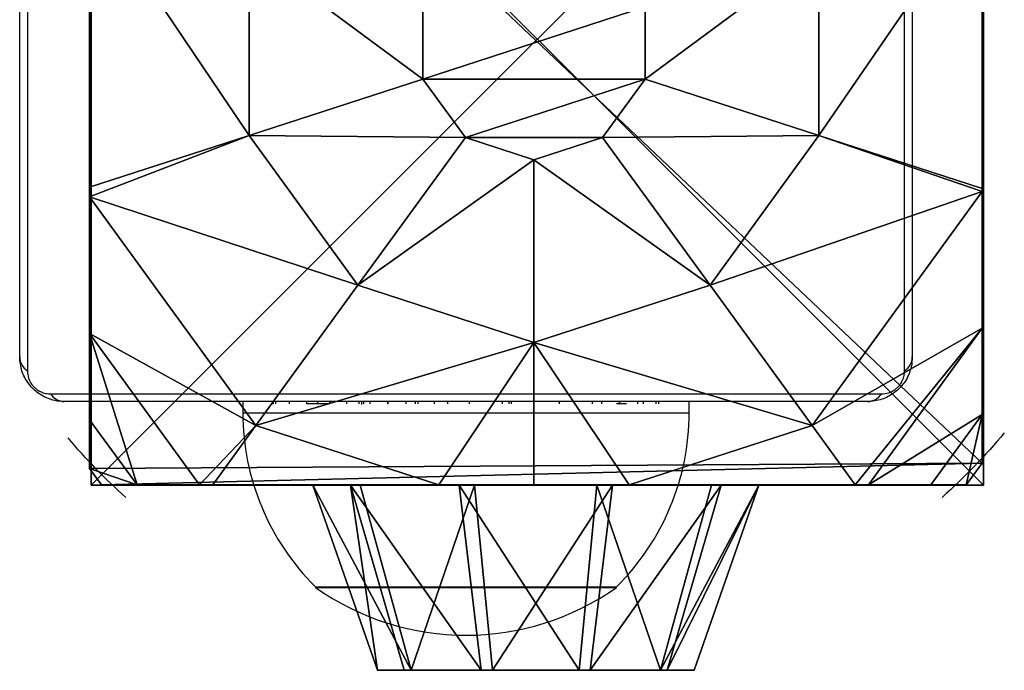
# Model space of a CAD drawing. Units: centimetres. Extents: x -291 to 289, y -119 to 121.
# Drawn here: x -5 to 4, y -19 to -13 of the extents above; entities that cross this region are included whole.
import ezdxf

# ---------------------------------------------------------------- set-up
doc = ezdxf.new("R2010")
doc.units = ezdxf.units.CM
doc.header["$LTSCALE"] = 2.54
doc.layers.get('0').update_dxf_attribs({"true_color": 0xff5454})
doc.layers.add('VP-EQ', color=7, linetype='Continuous', true_color=0x8a3492)

# ---------------------------------------------------------------- blocks, each defined once
blk = doc.blocks.new('Grupuj_50')
at = {"color": 0}
for p, q in [((1.3572, 8, 3.6149), (0, 7.0139, 3.6149)), ((0, 7.892), (0.1487, 8)), ((0, 7.892, 2.42), (0.1487, 8, 2.42)), ((0, 7.892, 2.42), (0.1487, 8, 2.42)), ((1.3572, 8, 3.6149), (0, 7.0139, 3.6149)), ((0, 7.892), (0.1487, 8)), ((0.1487, 8, 2.42), (0.1487, 8)), ((0.5849, 8, 3.0059), (0.1487, 8, 2.42)), ((0.1487, 8), (7.777, 8)), ((0.1487, 8), (7.777, 8)), ((0.1487, 8, 2.42), (0.1487, 8)), ((0.5849, 8, 3.0059), (0.1487, 8, 2.42)), ((2.5839, 8, 4.4345), (0.5325, 6.5095, 4.4345)), ((2.5839, 8, 4.4345), (0.5325, 6.5095, 4.4345)), ((1.3572, 8, 3.6149), (0.5849, 8, 3.0059)), ((1.3572, 8, 3.6149), (0.5849, 8, 3.0059)), ((2.5839, 8, 4.4345), (1.3572, 8, 3.6149)), ((2.5839, 8, 4.4345), (1.3572, 8, 3.6149)), ((2.6688, 8, 4.4609), (2.5839, 8, 4.4345)), ((2.6688, 8, 4.4609), (2.5839, 8, 4.4345)), ((2.6688, 8, 4.4609), (3.1334, 6.5701, 5.217)), ((5.257, 8, 4.4609), (2.6688, 8, 4.4609)), ((2.6688, 8, 4.4609), (3.1334, 6.5701, 5.217)), ((5.257, 8, 4.4609), (2.6688, 8, 4.4609)), ((0, 7.892), (0, 7.892, 2.42)), ((0, 7.892, 2.42), (0, 7.575, 3.0059)), ((0, 0.1425), (0, 7.892)), ((0, 7.892, 2.42), (0, 7.575, 3.0059)), ((0, 7.892), (0, 7.892, 2.42)), ((0, 0.1425), (0, 7.892)), ((0, 7.575, 3.0059), (0, 7.0139, 3.6149)), ((0, 7.575, 3.0059), (0, 7.0139, 3.6149)), ((0, 7.0139, 3.6149), (0, 6.8964, 3.723)), ((0, 7.0139, 3.6149), (0, 6.8964, 3.723)), ((0, 6.8964, 3.723), (0.5325, 6.5095, 4.4345)), ((0, 6.8964, 3.723), (0.5325, 6.5095, 4.4345)), ((0, 6.8964, 3.723), (0, 4.8707, 4.4345)), ((0, 6.8964, 3.723), (0, 4.8707, 4.4345)), ((1.7913, 5.595, 5.217), (3.1334, 6.5701, 5.217)), ((1.7913, 5.595, 5.217), (3.1334, 6.5701, 5.217)), ((3.1334, 6.5701, 5.217), (3.6395, 5.0125, 5.6976)), ((3.1334, 6.5701, 5.217), (4.7923, 6.5701, 5.217)), ((3.1334, 6.5701, 5.217), (4.7923, 6.5701, 5.217)), ((3.1334, 6.5701, 5.217), (3.6395, 5.0125, 5.6976)), ((0.5325, 6.5095, 4.4345), (0, 4.8707, 4.4345)), ((0.5325, 6.5095, 4.4345), (0, 4.8707, 4.4345)), ((0.5325, 6.5095, 4.4345), (1.7913, 5.595, 5.217)), ((0.5325, 6.5095, 4.4345), (1.7913, 5.595, 5.217)), ((1.2786, 4.0172, 5.217), (1.7913, 5.595, 5.217)), ((1.2786, 4.0172, 5.217), (1.7913, 5.595, 5.217)), ((1.7913, 5.595, 5.217), (3.1162, 4.6323, 5.6976)), ((1.7913, 5.595, 5.217), (3.1162, 4.6323, 5.6976)), ((3.1162, 4.6323, 5.6976), (3.6395, 5.0125, 5.6976)), ((3.1162, 4.6323, 5.6976), (3.6395, 5.0125, 5.6976)), ((3.6395, 5.0125, 5.6976), (4.2863, 5.0125, 5.6976)), ((3.6395, 5.0125, 5.6976), (4.2863, 5.0125, 5.6976)), ((0, 4.8707, 4.4345), (0, 4.0172, 4.574)), ((0, 4.8707, 4.4345), (0, 4.0172, 4.574)), ((2.9164, 4.0172, 5.6976), (3.1162, 4.6323, 5.6976)), ((2.9164, 4.0172, 5.6976), (3.1162, 4.6323, 5.6976)), ((0, 4.0172, 4.574), (1.2786, 4.0172, 5.217)), ((0, 4.0172, 4.574), (0, 3.1637, 4.4345)), ((0, 4.0172, 4.574), (1.2786, 4.0172, 5.217)), ((0, 4.0172, 4.574), (0, 3.1637, 4.4345)), ((1.7913, 2.4394, 5.217), (1.2786, 4.0172, 5.217)), ((1.2786, 4.0172, 5.217), (2.9164, 4.0172, 5.6976)), ((1.2786, 4.0172, 5.217), (2.9164, 4.0172, 5.6976)), ((1.7913, 2.4394, 5.217), (1.2786, 4.0172, 5.217)), ((3.1162, 3.4021, 5.6976), (2.9164, 4.0172, 5.6976)), ((3.1162, 3.4021, 5.6976), (2.9164, 4.0172, 5.6976)), ((1.7913, 2.4394, 5.217), (3.1162, 3.4021, 5.6976)), ((1.7913, 2.4394, 5.217), (3.1162, 3.4021, 5.6976)), ((3.6395, 3.0219, 5.6976), (3.1162, 3.4021, 5.6976)), ((3.6395, 3.0219, 5.6976), (3.1162, 3.4021, 5.6976)), ((0, 3.1637, 4.4345), (0.5325, 1.5249, 4.4345)), ((0, 3.1637, 4.4345), (0, 1.138, 3.723)), ((0, 3.1637, 4.4345), (0.5325, 1.5249, 4.4345)), ((0, 3.1637, 4.4345), (0, 1.138, 3.723)), ((3.1334, 1.4643, 5.217), (3.6395, 3.0219, 5.6976)), ((3.1334, 1.4643, 5.217), (3.6395, 3.0219, 5.6976)), ((4.2863, 3.0219, 5.6976), (3.6395, 3.0219, 5.6976)), ((4.2863, 3.0219, 5.6976), (3.6395, 3.0219, 5.6976)), ((0.5325, 1.5249, 4.4345), (1.7913, 2.4394, 5.217)), ((0.5325, 1.5249, 4.4345), (1.7913, 2.4394, 5.217)), ((3.1334, 1.4643, 5.217), (1.7913, 2.4394, 5.217)), ((3.1334, 1.4643, 5.217), (1.7913, 2.4394, 5.217)), ((0, 1.138, 3.723), (0.5325, 1.5249, 4.4345)), ((0, 1.138, 3.723), (0.5325, 1.5249, 4.4345)), ((0.5325, 1.5249, 4.4345), (2.6313, 0, 4.4345)), ((0.5325, 1.5249, 4.4345), (2.6313, 0, 4.4345)), ((2.6576, 0, 4.4427), (3.1334, 1.4643, 5.217)), ((2.6576, 0, 4.4427), (3.1334, 1.4643, 5.217)), ((4.7923, 1.4643, 5.217), (3.1334, 1.4643, 5.217)), ((4.7923, 1.4643, 5.217), (3.1334, 1.4643, 5.217)), ((0, 1.138, 3.723), (0, 1.0205, 3.6149)), ((0, 1.138, 3.723), (0, 1.0205, 3.6149)), ((0, 1.0205, 3.6149), (1.4045, 0, 3.6149)), ((0, 1.0205, 3.6149), (1.4045, 0, 3.6149)), ((0, 1.0205, 3.6149), (0, 0.4594, 3.0059)), ((0, 1.0205, 3.6149), (0, 0.4594, 3.0059)), ((0, 0.4594, 3.0059), (0, 0.1425, 2.42)), ((0, 0.4594, 3.0059), (0, 0.1425, 2.42)), ((0.1961, 0), (0, 0.1425)), ((0.1961, 0, 2.42), (0, 0.1425, 2.42)), ((0, 0.1425, 2.42), (0, 0.1425)), ((0.1961, 0, 2.42), (0, 0.1425, 2.42)), ((0.1961, 0), (0, 0.1425)), ((0, 0.1425, 2.42), (0, 0.1425)), ((0.1961, 0), (0.1961, 0, 2.42)), ((0.1961, 0, 2.42), (0.6323, 0, 3.0059)), ((7.7297, 0), (0.1961, 0)), ((0.1961, 0, 2.42), (0.6323, 0, 3.0059)), ((0.1961, 0), (0.1961, 0, 2.42)), ((7.7297, 0), (0.1961, 0)), ((0.6323, 0, 3.0059), (1.4045, 0, 3.6149)), ((0.6323, 0, 3.0059), (1.4045, 0, 3.6149)), ((1.4045, 0, 3.6149), (2.6313, 0, 4.4345)), ((1.4045, 0, 3.6149), (2.6313, 0, 4.4345)), ((2.6313, 0, 4.4345), (2.6576, 0, 4.4427)), ((2.6313, 0, 4.4345), (2.6576, 0, 4.4427)), ((2.6576, 0, 4.4427), (5.2681, 0, 4.4427)), ((2.6576, 0, 4.4427), (5.2681, 0, 4.4427))]:
    blk.add_line(p, q, dxfattribs=at)
at = {"color": 0, "extrusion": (1.26161e-13, 3.90699e-14, -1)}
blk.add_arc((-3.9629, 4.0172, -3.0059), 5.4757, 41.91723, 49.69751, dxfattribs=at)
blk.add_arc((-3.9629, 4.0172, -3.0059), 5.4757, 41.91723, 49.69751, dxfattribs=at)
at = {"color": 0, "extrusion": (1.50852e-14, 5.93751e-14, -1)}
blk.add_arc((-3.9629, 4.0172, -3.0059), 5.4757, 309.66163, 318.08277, dxfattribs=at)
blk.add_arc((-3.9629, 4.0172, -3.0059), 5.4757, 309.66163, 318.08277, dxfattribs=at)
at = {"color": 0}
mesh = blk.add_polyface(dxfattribs=at)
corners = [(0.5325, 6.5095, 4.4345), (0, 7.0139, 3.6149), (0, 6.8964, 3.723), (1.3572, 8, 3.6149), (2.5839, 8, 4.4345)]
mesh.append_faces([[corners[k] for k in face] for face in [(0, 1, 2), (3, 0, 4)]], dxfattribs={"vtx0": -1, "color": 0})
mesh.append_faces([[corners[k] for k in face] for face in [(1, 0, 3)]], dxfattribs={"vtx0": -1, "vtx1": -1, "color": 0})
mesh = blk.add_polyface(dxfattribs=at)
corners = [(0, 7.892, 2.42), (0.1487, 8), (0, 7.892), (0.1487, 8, 2.42)]
mesh.append_faces([[corners[k] for k in face] for face in [(0, 1, 2), (1, 0, 3)]], dxfattribs={"vtx0": -1, "color": 0})
mesh = blk.add_polyface(dxfattribs=at)
corners = [(0, 7.575, 3.0059), (0.1487, 8, 2.42), (0, 7.892, 2.42), (0.5849, 8, 3.0059)]
mesh.append_faces([[corners[k] for k in face] for face in [(0, 1, 2), (1, 0, 3)]], dxfattribs={"vtx0": -1, "color": 0})
mesh = blk.add_polyface(dxfattribs=at)
corners = [(0, 7.575, 3.0059), (1.3572, 8, 3.6149), (0.5849, 8, 3.0059), (0, 7.0139, 3.6149)]
mesh.append_faces([[corners[k] for k in face] for face in [(0, 1, 2), (1, 0, 3)]], dxfattribs={"vtx0": -1, "color": 0})
mesh = blk.add_polyface(dxfattribs=at)
corners = [(0, 7.892), (0.1961, 0), (0, 0.1425), (0.1487, 8), (7.777, 8), (7.7297, 0), (7.9457, 0.1569), (7.9457, 7.8775)]
mesh.append_faces([[corners[k] for k in face] for face in [(0, 1, 2), (6, 4, 7)]], dxfattribs={"vtx0": -1, "color": 0})
mesh.append_faces([[corners[k] for k in face] for face in [(1, 4, 5), (5, 4, 6)]], dxfattribs={"vtx0": -1, "vtx1": -1, "color": 0})
mesh.append_faces([[corners[k] for k in face] for face in [(1, 0, 3), (1, 3, 4)]], dxfattribs={"vtx0": -1, "vtx2": -1, "color": 0})
mesh = blk.add_polyface(dxfattribs=at)
corners = [(0.1487, 8), (7.777, 8, 2.42), (7.777, 8), (0.1487, 8, 2.42), (7.3408, 8, 3.0059), (0.5849, 8, 3.0059), (1.3572, 8, 3.6149), (6.5685, 8, 3.6149), (2.5839, 8, 4.4345), (5.3418, 8, 4.4345), (2.6688, 8, 4.4609), (5.257, 8, 4.4609)]
mesh.append_faces([[corners[k] for k in face] for face in [(0, 1, 2), (9, 10, 11)]], dxfattribs={"vtx0": -1, "color": 0})
mesh.append_faces([[corners[k] for k in face] for face in [(1, 3, 4), (4, 6, 7), (7, 8, 9)]], dxfattribs={"vtx0": -1, "vtx1": -1, "color": 0})
mesh.append_faces([[corners[k] for k in face] for face in [(1, 0, 3), (4, 3, 5), (4, 5, 6), (7, 6, 8), (9, 8, 10)]], dxfattribs={"vtx0": -1, "vtx2": -1, "color": 0})
mesh = blk.add_polyface(dxfattribs=at)
corners = [(1.7913, 5.595, 5.217), (2.5839, 8, 4.4345), (0.5325, 6.5095, 4.4345), (3.1334, 6.5701, 5.217), (2.6688, 8, 4.4609)]
mesh.append_faces([[corners[k] for k in face] for face in [(0, 1, 2), (1, 3, 4)]], dxfattribs={"vtx0": -1, "color": 0})
mesh.append_faces([[corners[k] for k in face] for face in [(1, 0, 3)]], dxfattribs={"vtx0": -1, "vtx2": -1, "color": 0})
mesh = blk.add_polyface(dxfattribs=at)
corners = [(3.1334, 6.5701, 5.217), (5.257, 8, 4.4609), (2.6688, 8, 4.4609), (4.7923, 6.5701, 5.217)]
mesh.append_faces([[corners[k] for k in face] for face in [(0, 1, 2), (1, 0, 3)]], dxfattribs={"vtx0": -1, "color": 0})
mesh = blk.add_polyface(dxfattribs=at)
corners = [(0, 0.4594, 3.0059), (0, 0.1425), (0, 0.1425, 2.42), (0, 7.892), (0, 1.0205, 3.6149), (0, 1.138, 3.723), (0, 3.1637, 4.4345), (0, 4.0172, 4.574), (0, 4.8707, 4.4345), (0, 6.8964, 3.723), (0, 7.0139, 3.6149), (0, 7.575, 3.0059), (0, 7.892, 2.42)]
mesh.append_faces([[corners[k] for k in face] for face in [(0, 1, 2), (3, 11, 12)]], dxfattribs={"vtx0": -1, "color": 0})
mesh.append_faces([[corners[k] for k in face] for face in [(1, 0, 3)]], dxfattribs={"vtx0": -1, "vtx1": -1, "color": 0})
mesh.append_faces([[corners[k] for k in face] for face in [(3, 0, 4), (3, 4, 5), (3, 5, 6), (3, 6, 7), (3, 7, 8), (3, 8, 9), (3, 9, 10), (3, 10, 11)]], dxfattribs={"vtx0": -1, "vtx2": -1, "color": 0})
mesh = blk.add_polyface(dxfattribs=at)
corners = [(0, 6.8964, 3.723), (0, 4.8707, 4.4345), (0.5325, 6.5095, 4.4345)]
mesh.append_faces([[corners[k] for k in face] for face in [(0, 1, 2)]], dxfattribs={"color": 0})
mesh = blk.add_polyface(dxfattribs=at)
corners = [(3.1162, 4.6323, 5.6976), (3.1334, 6.5701, 5.217), (1.7913, 5.595, 5.217), (3.6395, 5.0125, 5.6976)]
mesh.append_faces([[corners[k] for k in face] for face in [(0, 1, 2), (1, 0, 3)]], dxfattribs={"vtx0": -1, "color": 0})
mesh = blk.add_polyface(dxfattribs=at)
corners = [(3.6395, 5.0125, 5.6976), (4.7923, 6.5701, 5.217), (3.1334, 6.5701, 5.217), (4.2863, 5.0125, 5.6976)]
mesh.append_faces([[corners[k] for k in face] for face in [(0, 1, 2), (1, 0, 3)]], dxfattribs={"vtx0": -1, "color": 0})
mesh = blk.add_polyface(dxfattribs=at)
corners = [(1.2786, 4.0172, 5.217), (0, 4.8707, 4.4345), (0, 4.0172, 4.574), (0.5325, 6.5095, 4.4345), (1.7913, 5.595, 5.217)]
mesh.append_faces([[corners[k] for k in face] for face in [(0, 1, 2), (3, 0, 4)]], dxfattribs={"vtx0": -1, "color": 0})
mesh.append_faces([[corners[k] for k in face] for face in [(1, 0, 3)]], dxfattribs={"vtx0": -1, "vtx1": -1, "color": 0})
mesh = blk.add_polyface(dxfattribs=at)
corners = [(2.9164, 4.0172, 5.6976), (1.7913, 5.595, 5.217), (1.2786, 4.0172, 5.217), (3.1162, 4.6323, 5.6976)]
mesh.append_faces([[corners[k] for k in face] for face in [(0, 1, 2), (1, 0, 3)]], dxfattribs={"vtx0": -1, "color": 0})
mesh = blk.add_polyface(dxfattribs=at)
corners = [(3.1162, 3.4021, 5.6976), (3.1162, 4.6323, 5.6976), (2.9164, 4.0172, 5.6976), (3.6395, 3.0219, 5.6976), (3.6395, 5.0125, 5.6976), (4.2863, 3.0219, 5.6976), (4.2863, 5.0125, 5.6976), (4.8095, 4.6323, 5.6976), (4.8095, 3.4021, 5.6976), (5.0094, 4.0172, 5.6976)]
mesh.append_faces([[corners[k] for k in face] for face in [(0, 1, 2), (7, 8, 9)]], dxfattribs={"vtx0": -1, "color": 0})
mesh.append_faces([[corners[k] for k in face] for face in [(1, 3, 4), (4, 5, 6), (6, 5, 7)]], dxfattribs={"vtx0": -1, "vtx1": -1, "color": 0})
mesh.append_faces([[corners[k] for k in face] for face in [(1, 0, 3), (4, 3, 5), (7, 5, 8)]], dxfattribs={"vtx0": -1, "vtx2": -1, "color": 0})
mesh = blk.add_polyface(dxfattribs=at)
corners = [(0, 3.1637, 4.4345), (1.2786, 4.0172, 5.217), (0, 4.0172, 4.574), (0.5325, 1.5249, 4.4345), (1.7913, 2.4394, 5.217)]
mesh.append_faces([[corners[k] for k in face] for face in [(0, 1, 2), (1, 3, 4)]], dxfattribs={"vtx0": -1, "color": 0})
mesh.append_faces([[corners[k] for k in face] for face in [(1, 0, 3)]], dxfattribs={"vtx0": -1, "vtx2": -1, "color": 0})
mesh = blk.add_polyface(dxfattribs=at)
corners = [(1.7913, 2.4394, 5.217), (2.9164, 4.0172, 5.6976), (1.2786, 4.0172, 5.217), (3.1162, 3.4021, 5.6976)]
mesh.append_faces([[corners[k] for k in face] for face in [(0, 1, 2), (1, 0, 3)]], dxfattribs={"vtx0": -1, "color": 0})
mesh = blk.add_polyface(dxfattribs=at)
corners = [(3.1334, 1.4643, 5.217), (3.1162, 3.4021, 5.6976), (1.7913, 2.4394, 5.217), (3.6395, 3.0219, 5.6976)]
mesh.append_faces([[corners[k] for k in face] for face in [(0, 1, 2), (1, 0, 3)]], dxfattribs={"vtx0": -1, "color": 0})
mesh = blk.add_polyface(dxfattribs=at)
corners = [(0, 3.1637, 4.4345), (0, 1.138, 3.723), (0.5325, 1.5249, 4.4345)]
mesh.append_faces([[corners[k] for k in face] for face in [(0, 1, 2)]], dxfattribs={"color": 0})
mesh = blk.add_polyface(dxfattribs=at)
corners = [(4.7923, 1.4643, 5.217), (3.6395, 3.0219, 5.6976), (3.1334, 1.4643, 5.217), (4.2863, 3.0219, 5.6976)]
mesh.append_faces([[corners[k] for k in face] for face in [(0, 1, 2), (1, 0, 3)]], dxfattribs={"vtx0": -1, "color": 0})
mesh = blk.add_polyface(dxfattribs=at)
corners = [(2.6313, 0, 4.4345), (1.7913, 2.4394, 5.217), (0.5325, 1.5249, 4.4345), (3.1334, 1.4643, 5.217), (2.6576, 0, 4.4427)]
mesh.append_faces([[corners[k] for k in face] for face in [(0, 1, 2), (3, 0, 4)]], dxfattribs={"vtx0": -1, "color": 0})
mesh.append_faces([[corners[k] for k in face] for face in [(1, 0, 3)]], dxfattribs={"vtx0": -1, "vtx1": -1, "color": 0})
mesh = blk.add_polyface(dxfattribs=at)
corners = [(1.4045, 0, 3.6149), (0, 1.138, 3.723), (0, 1.0205, 3.6149), (0.5325, 1.5249, 4.4345), (2.6313, 0, 4.4345)]
mesh.append_faces([[corners[k] for k in face] for face in [(0, 1, 2), (3, 0, 4)]], dxfattribs={"vtx0": -1, "color": 0})
mesh.append_faces([[corners[k] for k in face] for face in [(1, 0, 3)]], dxfattribs={"vtx0": -1, "vtx1": -1, "color": 0})
mesh = blk.add_polyface(dxfattribs=at)
corners = [(5.2681, 0, 4.4427), (3.1334, 1.4643, 5.217), (2.6576, 0, 4.4427), (4.7923, 1.4643, 5.217)]
mesh.append_faces([[corners[k] for k in face] for face in [(0, 1, 2), (1, 0, 3)]], dxfattribs={"vtx0": -1, "color": 0})
mesh = blk.add_polyface(dxfattribs=at)
corners = [(0.6323, 0, 3.0059), (0, 1.0205, 3.6149), (0, 0.4594, 3.0059), (1.4045, 0, 3.6149)]
mesh.append_faces([[corners[k] for k in face] for face in [(0, 1, 2), (1, 0, 3)]], dxfattribs={"vtx0": -1, "color": 0})
mesh = blk.add_polyface(dxfattribs=at)
corners = [(0.6323, 0, 3.0059), (0, 0.1425, 2.42), (0.1961, 0, 2.42), (0, 0.4594, 3.0059)]
mesh.append_faces([[corners[k] for k in face] for face in [(0, 1, 2), (1, 0, 3)]], dxfattribs={"vtx0": -1, "color": 0})
mesh = blk.add_polyface(dxfattribs=at)
corners = [(0.1961, 0, 2.42), (0, 0.1425), (0.1961, 0), (0, 0.1425, 2.42)]
mesh.append_faces([[corners[k] for k in face] for face in [(0, 1, 2), (1, 0, 3)]], dxfattribs={"vtx0": -1, "color": 0})
mesh = blk.add_polyface(dxfattribs=at)
corners = [(7.7297, 0, 2.42), (0.1961, 0), (7.7297, 0), (0.1961, 0, 2.42), (7.2935, 0, 3.0059), (0.6323, 0, 3.0059), (1.4045, 0, 3.6149), (6.5212, 0, 3.6149), (5.2945, 0, 4.4345), (2.6313, 0, 4.4345), (2.6576, 0, 4.4427), (5.2681, 0, 4.4427)]
mesh.append_faces([[corners[k] for k in face] for face in [(0, 1, 2), (10, 8, 11)]], dxfattribs={"vtx0": -1, "color": 0})
mesh.append_faces([[corners[k] for k in face] for face in [(1, 0, 3), (3, 4, 5), (5, 4, 6), (6, 8, 9), (9, 8, 10)]], dxfattribs={"vtx0": -1, "vtx1": -1, "color": 0})
mesh.append_faces([[corners[k] for k in face] for face in [(3, 0, 4), (6, 4, 7), (6, 7, 8)]], dxfattribs={"vtx0": -1, "vtx2": -1, "color": 0})
blk = doc.blocks.new('Komponent_5')
at = {"color": 9, "true_color": 0xc2c6c8}
blk.add_blockref('Grupuj_50', (0, 0.1), dxfattribs=at)
blk = doc.blocks.new('Grupuj_100')
at = {"color": 0}
for p, q in [((1.66, 3.4178, 1.8714), (0, 3.9973, 1.8502)), ((1.66, 3.4178, 1.8714), (0, 3.9973, 1.8502)), ((1.66, 3.1774, 2.7155), (0, 3.6587, 3.039)), ((1.66, 3.1774, 2.7155), (0, 3.6587, 3.039)), ((0, 3.5725, 0.6894), (1.66, 3.1162, 1.0472)), ((0, 3.5725, 0.6894), (1.66, 3.1162, 1.0472)), ((1.66, 2.4867, 3.2571), (0, 2.686, 3.8017)), ((1.66, 2.4867, 3.2571), (0, 2.686, 3.8017)), ((0, 2.5466), (1.66, 2.3877, 0.5577)), ((0, 2.5466), (1.66, 2.3877, 0.5577)), ((1.66, 1.6096, 3.2893), (0, 1.4507, 3.847)), ((1.66, 1.6096, 3.2893), (0, 1.4507, 3.847)), ((0, 1.3113, 0.0453), (1.66, 1.5106, 0.5899)), ((0, 1.3113, 0.0453), (1.66, 1.5106, 0.5899)), ((1.66, 0.8811, 2.7997), (0, 0.4248, 3.1576)), ((1.66, 0.8811, 2.7997), (0, 0.4248, 3.1576)), ((0, 0.3386, 0.808), (1.66, 0.82, 1.1314)), ((0, 0.3386, 0.808), (1.66, 0.82, 1.1314)), ((0, 0, 1.9968), (1.66, 0.5795, 1.9755)), ((0, 0, 1.9968), (1.66, 0.5795, 1.9755))]:
    blk.add_line(p, q, dxfattribs=at)
at = {"color": 0, "extrusion": (1, 0, 0)}
blk.add_circle((1.9987, 1.9235, 1.66), 1.4201, dxfattribs=at)
blk.add_circle((1.9987, 1.9235, 1.66), 1.4201, dxfattribs=at)
blk.add_circle((1.9987, 1.9235, 1.66), 1.4201, dxfattribs=at)
blk.add_circle((1.9987, 1.9235, 1.66), 1.4201, dxfattribs=at)
blk.add_circle((1.9987, 1.9235, 1.66), 1.4201, dxfattribs=at)
blk.add_circle((1.9987, 1.9235, 1.66), 1.4201, dxfattribs=at)
blk.add_circle((1.9987, 1.9235, 1.66), 1.4201, dxfattribs=at)
blk.add_circle((1.9987, 1.9235, 1.66), 1.4201, dxfattribs=at)
blk.add_circle((1.9987, 1.9235, 1.66), 1.4201, dxfattribs=at)
blk.add_circle((1.9987, 1.9235, 1.66), 1.4201, dxfattribs=at)
blk.add_circle((1.9987, 1.9235, 1.66), 1.4201, dxfattribs=at)
for start, end in [(357.89968, 33.89968), (357.89968, 33.89968), (321.89968, 357.89968), (321.89968, 357.89968), (33.89968, 69.89968), (33.89968, 69.89968), (285.89968, 321.89968), (285.89968, 321.89968), (69.89968, 105.89968), (69.89968, 105.89968), (249.89968, 285.89968), (249.89968, 285.89968), (105.89968, 141.89968), (105.89968, 141.89968), (213.89968, 249.89968), (213.89968, 249.89968), (141.89968, 177.89968), (141.89968, 177.89968), (177.89968, 213.89968), (177.89968, 213.89968)]:
    blk.add_arc((1.9987, 1.9235), 2, start, end, dxfattribs=at)
at = {"color": 0}
mesh = blk.add_polyface(dxfattribs=at)
corners = [(0, 0.4248, 3.1576), (0, 0.3386, 0.808), (0, 0, 1.9968), (0, 1.3113, 0.0453), (0, 1.4507, 3.847), (0, 2.5466), (0, 2.686, 3.8017), (0, 3.5725, 0.6894), (0, 3.6587, 3.039), (0, 3.9973, 1.8502)]
mesh.append_faces([[corners[k] for k in face] for face in [(0, 1, 2), (7, 8, 9)]], dxfattribs={"vtx0": -1, "color": 0})
mesh.append_faces([[corners[k] for k in face] for face in [(1, 0, 3), (3, 4, 5), (5, 6, 7)]], dxfattribs={"vtx0": -1, "vtx1": -1, "color": 0})
mesh.append_faces([[corners[k] for k in face] for face in [(3, 0, 4), (5, 4, 6), (7, 6, 8)]], dxfattribs={"vtx0": -1, "vtx2": -1, "color": 0})
mesh = blk.add_polyface(dxfattribs=at)
corners = [(0, 3.6587, 3.039), (1.66, 3.4178, 1.8714), (0, 3.9973, 1.8502), (1.66, 3.1774, 2.7155)]
mesh.append_faces([[corners[k] for k in face] for face in [(0, 1, 2), (1, 0, 3)]], dxfattribs={"vtx0": -1, "color": 0})
mesh = blk.add_polyface(dxfattribs=at)
corners = [(0, 3.9973, 1.8502), (1.66, 3.1162, 1.0472), (0, 3.5725, 0.6894), (1.66, 3.4178, 1.8714)]
mesh.append_faces([[corners[k] for k in face] for face in [(0, 1, 2), (1, 0, 3)]], dxfattribs={"vtx0": -1, "color": 0})
mesh = blk.add_polyface(dxfattribs=at)
corners = [(1.66, 2.4867, 3.2571), (0, 3.6587, 3.039), (0, 2.686, 3.8017), (1.66, 3.1774, 2.7155)]
mesh.append_faces([[corners[k] for k in face] for face in [(0, 1, 2), (1, 0, 3)]], dxfattribs={"vtx0": -1, "color": 0})
mesh = blk.add_polyface(dxfattribs=at)
corners = [(1.66, 3.1162, 1.0472), (0, 2.5466), (0, 3.5725, 0.6894), (1.66, 2.3877, 0.5577)]
mesh.append_faces([[corners[k] for k in face] for face in [(0, 1, 2), (1, 0, 3)]], dxfattribs={"vtx0": -1, "color": 0})
mesh = blk.add_polyface(dxfattribs=at)
corners = [(1.66, 0.82, 1.1314), (1.66, 0.8811, 2.7997), (1.66, 0.5795, 1.9755), (1.66, 1.5106, 0.5899), (1.66, 1.6096, 3.2893), (1.66, 2.3877, 0.5577), (1.66, 2.4867, 3.2571), (1.66, 3.1162, 1.0472), (1.66, 3.1774, 2.7155), (1.66, 3.4178, 1.8714)]
mesh.append_faces([[corners[k] for k in face] for face in [(0, 1, 2), (8, 7, 9)]], dxfattribs={"vtx0": -1, "color": 0})
mesh.append_faces([[corners[k] for k in face] for face in [(1, 3, 4), (4, 5, 6), (6, 7, 8)]], dxfattribs={"vtx0": -1, "vtx1": -1, "color": 0})
mesh.append_faces([[corners[k] for k in face] for face in [(1, 0, 3), (4, 3, 5), (6, 5, 7)]], dxfattribs={"vtx0": -1, "vtx2": -1, "color": 0})
mesh = blk.add_polyface(dxfattribs=at)
corners = [(1.66, 1.6096, 3.2893), (0, 2.686, 3.8017), (0, 1.4507, 3.847), (1.66, 2.4867, 3.2571)]
mesh.append_faces([[corners[k] for k in face] for face in [(0, 1, 2), (1, 0, 3)]], dxfattribs={"vtx0": -1, "color": 0})
mesh = blk.add_polyface(dxfattribs=at)
corners = [(1.66, 2.3877, 0.5577), (0, 1.3113, 0.0453), (0, 2.5466), (1.66, 1.5106, 0.5899)]
mesh.append_faces([[corners[k] for k in face] for face in [(0, 1, 2), (1, 0, 3)]], dxfattribs={"vtx0": -1, "color": 0})
mesh = blk.add_polyface(dxfattribs=at)
corners = [(1.66, 0.8811, 2.7997), (0, 1.4507, 3.847), (0, 0.4248, 3.1576), (1.66, 1.6096, 3.2893)]
mesh.append_faces([[corners[k] for k in face] for face in [(0, 1, 2), (1, 0, 3)]], dxfattribs={"vtx0": -1, "color": 0})
mesh = blk.add_polyface(dxfattribs=at)
corners = [(1.66, 1.5106, 0.5899), (0, 0.3386, 0.808), (0, 1.3113, 0.0453), (1.66, 0.82, 1.1314)]
mesh.append_faces([[corners[k] for k in face] for face in [(0, 1, 2), (1, 0, 3)]], dxfattribs={"vtx0": -1, "color": 0})
mesh = blk.add_polyface(dxfattribs=at)
corners = [(1.66, 0.8811, 2.7997), (0, 0, 1.9968), (1.66, 0.5795, 1.9755), (0, 0.4248, 3.1576)]
mesh.append_faces([[corners[k] for k in face] for face in [(0, 1, 2), (1, 0, 3)]], dxfattribs={"vtx0": -1, "color": 0})
mesh = blk.add_polyface(dxfattribs=at)
corners = [(1.66, 0.82, 1.1314), (0, 0, 1.9968), (0, 0.3386, 0.808), (1.66, 0.5795, 1.9755)]
mesh.append_faces([[corners[k] for k in face] for face in [(0, 1, 2), (1, 0, 3)]], dxfattribs={"vtx0": -1, "color": 0})
blk = doc.blocks.new('Komponent_10')
at = {"color": 8, "true_color": 0x6f7c7f}
blk.add_blockref('Grupuj_100', (0, 0), dxfattribs=at)
blk = doc.blocks.new('Grupuj_90')
at = {"color": 0}
for p, q in [((0, 8), (0, 0)), ((0, 8, 50), (0, 0, 50)), ((0, 8), (0, 8, 50)), ((0, 8), (0, 0)), ((8, 8), (0, 8)), ((8, 8, 50), (0, 8, 50)), ((0, 8, 50), (0, 0, 50)), ((8, 8), (0, 8)), ((0, 8), (0, 8, 50)), ((8, 8, 50), (0, 8, 50)), ((0, 0), (0, 0, 50)), ((0, 0), (8, 0)), ((0, 0, 50), (8, 0, 50)), ((0, 0), (8, 0)), ((0, 0, 50), (8, 0, 50)), ((0, 0), (0, 0, 50))]:
    blk.add_line(p, q, dxfattribs=at)
mesh = blk.add_polyface(dxfattribs=at)
corners = [(0, 0, 50), (0, 8), (0, 0), (0, 8, 50)]
mesh.append_faces([[corners[k] for k in face] for face in [(0, 1, 2), (1, 0, 3)]], dxfattribs={"vtx0": -1, "color": 0})
mesh = blk.add_polyface(dxfattribs=at)
corners = [(8, 8), (0, 0), (0, 8), (8, 0)]
mesh.append_faces([[corners[k] for k in face] for face in [(0, 1, 2), (1, 0, 3)]], dxfattribs={"vtx0": -1, "color": 0})
mesh = blk.add_polyface(dxfattribs=at)
corners = [(8, 0, 50), (0, 8, 50), (0, 0, 50), (8, 8, 50)]
mesh.append_faces([[corners[k] for k in face] for face in [(0, 1, 2), (1, 0, 3)]], dxfattribs={"vtx0": -1, "color": 0})
mesh = blk.add_polyface(dxfattribs=at)
corners = [(0, 8), (8, 8, 50), (8, 8), (0, 8, 50)]
mesh.append_faces([[corners[k] for k in face] for face in [(0, 1, 2), (1, 0, 3)]], dxfattribs={"vtx0": -1, "color": 0})
mesh = blk.add_polyface(dxfattribs=at)
corners = [(8, 0, 50), (0, 0), (8, 0), (0, 0, 50)]
mesh.append_faces([[corners[k] for k in face] for face in [(0, 1, 2), (1, 0, 3)]], dxfattribs={"vtx0": -1, "color": 0})
blk = doc.blocks.new('Komponent_6')
at = {"color": 8, "true_color": 0x6f7c7f}
blk.add_blockref('Grupuj_90', (0, 0), dxfattribs=at)
blk = doc.blocks.new('Grupuj_190')
at = {"color": 0}
for name, p in [('Komponent_5', (0.4884, 173.9082, 50)), ('Komponent_6', (0.4864, 173.9953))]:
    blk.add_blockref(name, p, dxfattribs=at)
at = {"color": 0, "extrusion": (0, 0, -1), "zscale": -1}
for p in [(-0.4864, 176.0107, -43.0853), (-0.4864, 176.0107, -20.5109)]:
    blk.add_blockref('Komponent_10', p, dxfattribs=at)
blk = doc.blocks.new('ST0525___')
at = {"color": 7, "linetype": 'Continuous', "lineweight": 25}
for p, q in [((1396.8941, -872.9212), (1396.8941, -880.3695)), ((1404.7562, -880.3695), (1404.7562, -872.9212)), ((1396.8252, -880.2454), (1396.8252, -873.0454)), ((1404.8252, -873.0454), (1404.8252, -880.2454)), ((1397.101, -880.5764), (1404.5493, -880.5764)), ((1404.4252, -880.6454), (1397.2252, -880.6454)), ((1398.8252, -880.6454), (1398.8252, -880.7454)), ((1399.0971, -880.6454), (1399.0971, -880.6691)), ((1399.121, -880.6654), (1399.121, -880.6454)), ((1399.2425, -880.6654), (1399.2425, -880.6454)), ((1399.3989, -880.6654), (1399.3989, -880.6454)), ((1399.498, -880.6654), (1399.3989, -880.6654)), ((1399.498, -880.6654), (1399.498, -880.6454)), ((1399.6039, -880.6654), (1399.498, -880.6654)), ((1399.6039, -880.6654), (1399.6039, -880.6454)), ((1399.7557, -880.6654), (1399.7557, -880.6454)), ((1399.8682, -880.6654), (1399.8682, -880.6454)), ((1399.8905, -880.6719), (1399.8905, -880.6454)), ((1399.9083, -880.6654), (1399.9083, -880.6454)), ((1399.9655, -880.6654), (1399.9655, -880.6454)), ((1400.1253, -880.6654), (1400.1253, -880.6454)), ((1400.1267, -880.6654), (1400.1253, -880.6654)), ((1400.1267, -880.6654), (1400.1267, -880.6454)), ((1400.288, -880.6654), (1400.288, -880.6454)), ((1400.3728, -880.6654), (1400.3728, -880.6454)), ((1400.3737, -880.6654), (1400.3737, -880.6454)), ((1400.3739, -880.6654), (1400.3739, -880.6454)), ((1400.3973, -880.6654), (1400.3973, -880.6454)), ((1400.5424, -880.6654), (1400.5424, -880.6454)), ((1400.6615, -880.6654), (1400.6615, -880.6454)), ((1400.8574, -880.6654), (1400.8574, -880.6454)), ((1401.1531, -880.6654), (1401.1531, -880.6454)), ((1401.213, -880.6654), (1401.213, -880.6454)), ((1401.2317, -880.6654), (1401.2317, -880.6454)), ((1401.6641, -880.6654), (1401.6641, -880.6454)), ((1401.9598, -880.6654), (1401.9598, -880.6454)), ((1402.0413, -880.6654), (1402.0413, -880.6454)), ((1402.2011, -880.6654), (1402.1734, -880.6654)), ((1402.2011, -880.6654), (1402.2011, -880.6454)), ((1402.2025, -880.6654), (1402.2011, -880.6654)), ((1402.2025, -880.6654), (1402.2025, -880.6454)), ((1402.2652, -880.6654), (1402.2025, -880.6654)), ((1402.3638, -880.6654), (1402.3638, -880.6454)), ((1402.4168, -880.6654), (1402.4168, -880.6454)), ((1402.5304, -880.6654), (1402.5304, -880.6454)), ((1402.5522, -880.6654), (1402.5522, -880.6454)), ((1402.8252, -880.7454), (1402.8252, -880.6454)), ((1399.4752, -882.3054), (1399.4752, -882.3111)), ((1399.4752, -882.3054), (1399.6077, -882.3054)), ((1399.4752, -882.3111), (1402.1752, -882.3111)), ((1399.6077, -882.3054), (1402.1752, -882.3054)), ((1402.1752, -882.3111), (1402.1752, -882.3054))]:
    blk.add_line(p, q, dxfattribs=at)
at = {"color": 8, "linetype": 'Continuous', "lineweight": 25}
for p, q in [((1398.8252, -880.7454), (1399.0214, -880.7454)), ((1399.0214, -880.7454), (1402.8252, -880.7454))]:
    blk.add_line(p, q, dxfattribs=at)
at = {"color": 7, "linetype": 'Continuous', "lineweight": 25}
for centre, radius, start, end in [((1396.9792, -880.241), 0.1541, 181.6154, 236.49383), ((1404.6711, -880.241), 0.1541, 303.50656, 358.38424), ((1397.2295, -880.4913), 0.1541, 213.50607, 268.38469), ((1404.4208, -880.4913), 0.1541, 271.61576, 326.49344), ((1401.0222, -880.7454), 2.197, 180, 225.23973), ((1400.6282, -880.7454), 2.197, 314.76027, 0), ((1400.8252, -880.4069), 2.3342, 234.66472, 305.33528)]:
    blk.add_arc(centre, radius, start, end, dxfattribs=at)
for points, knots in [([(1397.2252, -880.6454), (1397.1982, -880.6439), (1397.1418, -880.6407), (1397.061, -880.6134), (1396.9947, -880.5745), (1396.9464, -880.5342), (1396.9039, -880.4868), (1396.8692, -880.4317), (1396.8335, -880.3479), (1396.8286, -880.2873), (1396.8252, -880.2454)], [0, 0, 0, 0, 0.1431038, 0.2995516, 0.4053806, 0.4896595, 0.5746233, 0.683133, 0.7804107, 1, 1, 1, 1]), ([(1404.8252, -880.2454), (1404.8236, -880.2723), (1404.8205, -880.3288), (1404.7932, -880.4095), (1404.7542, -880.4758), (1404.714, -880.5241), (1404.6665, -880.5666), (1404.6115, -880.6014), (1404.5277, -880.637), (1404.4671, -880.642), (1404.4252, -880.6454)], [0, 0, 0, 0, 0.143104, 0.299551, 0.405381, 0.48966, 0.574623, 0.683133, 0.780411, 1, 1, 1, 1]), ([(1396.8941, -880.3695), (1396.8955, -880.3903), (1396.8975, -880.4193), (1396.916, -880.4642), (1396.9341, -880.4934), (1396.9569, -880.519), (1396.9829, -880.5405), (1397.0188, -880.5611), (1397.0603, -880.5743), (1397.0874, -880.5757), (1397.101, -880.5764)], [0, 0, 0, 0, 0.24499, 0.340932, 0.437636, 0.508579, 0.579547, 0.675595, 0.836545, 1, 1, 1, 1]), ([(1404.5493, -880.5764), (1404.5701, -880.575), (1404.5991, -880.573), (1404.644, -880.5545), (1404.6732, -880.5364), (1404.6988, -880.5136), (1404.7203, -880.4876), (1404.7409, -880.4518), (1404.7541, -880.4103), (1404.7555, -880.3832), (1404.7562, -880.3695)], [0, 0, 0, 0, 0.24499, 0.340932, 0.437637, 0.50858, 0.579548, 0.675596, 0.836546, 1, 1, 1, 1])]:
    blk.add_open_spline(points, degree=3, knots=knots, dxfattribs=at)
blk = doc.blocks.new('ST0525_2D__')
at = {"layer": 'VP-EQ', "color": 0}
blk.add_blockref('ST0525___', (0, 0), dxfattribs=at)

msp = doc.modelspace()

# ---------------------------------------------------------------- block references
at = {"color": 0, "rotation": 90.00000000010603}
msp.add_blockref('Grupuj_190', (177.4414, -17.9809), dxfattribs=at)
at = {"layer": 'VP-EQ', "color": 0}
msp.add_blockref('ST0525_2D__', (-1402.0186, 863.9005), dxfattribs=at)

doc.saveas('drawing.dxf')
